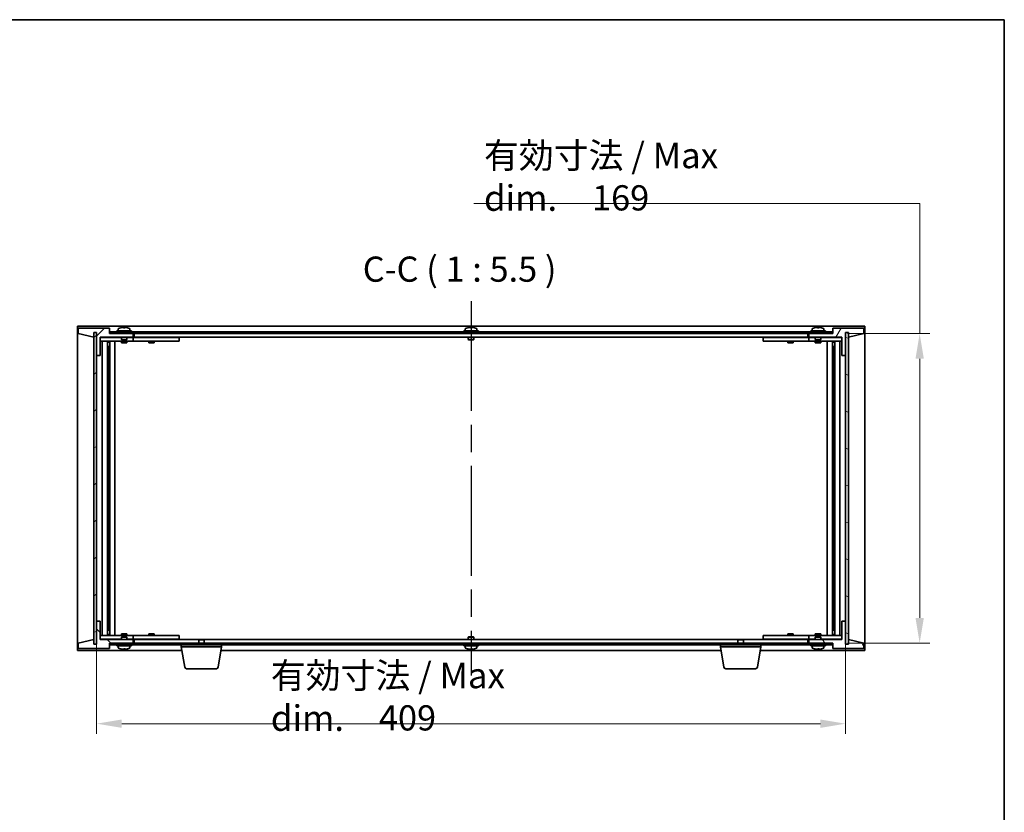
# Model space of a CAD drawing. Units: millimetres. Extents: x 72 to 10298, y 40 to 1586.
# Drawn here: x 3650 to 4188, y 1153 to 1586 of the extents above; entities that cross this region are included whole.
import ezdxf

# ---------------------------------------------------------------- set-up
doc = ezdxf.new("R2010")
doc.units = ezdxf.units.MM
doc.header["$LTSCALE"] = 5
doc.linetypes.add('AM_ISO08W050', pattern=[18, 12, -1.5, 3, -1.5])
doc.layers.get('Defpoints').update_dxf_attribs({"lineweight": 25})
for name, color, linetype, lineweight in [('AM_7', 4, 'AM_ISO08W050', 25), ('Border (ISO)', 7, 'Continuous', 35), ('Dimension (ISO)', 7, 'Continuous', 18), ('Dimension (ISO) @ 1', 7, 'Continuous', 18), ('Symbol (ISO)', 7, 'Continuous', 18), ('Visible (ISO)', 7, 'Continuous', 35)]:
    doc.layers.add(name, color=color, linetype=linetype, lineweight=lineweight)
doc.layers.add('Hatch (ISO)', color=1, linetype='Continuous', lineweight=18, true_color=0xff0000)
doc.styles.add('Note Text (TK)', font='txt')
doc.dimstyles.new('Default - Method 1b (TK)', dxfattribs={"dimscale": 5, "dimtxt": 2.5, "dimasz": 2.5, "dimexe": 1, "dimexo": 1.5, "dimgap": 1, "dimtad": 1, "dimtoh": 1, "dimrnd": 1e-08, "dimdsep": 46, "dimtxsty": 'Note Text (TK)', "dimcen": 0.09, "dimdle": 5, "dimclrd": 100, "dimclre": 100, "dimclrt": 7, "dimadec": 1, "dimazin": 1, "dimtfac": 1, "dimtmove": 0, "dimatfit": 3, "dimfxl": 0, "dimtolj": 1, "dimlwd": -1, "dimlwe": -1, "dimarcsym": 0})
pattern_1 = [(45, (1957.75, 48.666), (-12.34785, 12.34785), [])]
pattern_2 = [(135.0002, (1957.75, 48.666), (-12.34781, -12.3479), [])]

# ---------------------------------------------------------------- blocks, each defined once
blk = doc.blocks.new('図面枠 tk図枠')
at = {"layer": 'Border (ISO)'}
for p, q in [((14.5, 289), (405.5, 289)), ((405.5, 289), (405.5, 8))]:
    blk.add_line(p, q, dxfattribs=at)
blk = doc.blocks.new('*D68')
at = {"layer": 'Defpoints', "color": 0, "transparency": 16777216}
for p in [(3692.28, 1257.13), (4101.28, 1257.13), (4101.28, 1201.13)]:
    blk.add_point(p, dxfattribs=at)
at = {"layer": 'Dimension (ISO)', "color": 100, "transparency": 16777216}
for p, q in [((3692.28, 1248.88), (3692.28, 1195.63)), ((4101.28, 1248.88), (4101.28, 1195.63)), ((3706.03, 1201.13), (4087.53, 1201.13))]:
    blk.add_line(p, q, dxfattribs=at)
for points in [[(3706.03, 1203.42), (3706.03, 1198.84), (3692.28, 1201.13)], [(4087.53, 1203.42), (4087.53, 1198.84), (4101.28, 1201.13)]]:
    blk.add_solid(points, dxfattribs=at)
at = {"layer": 'Dimension (ISO)', "color": 7, "transparency": 16777216, "insert": (3787.42, 1215.83), "char_height": 13.75, "attachment_point": 4, "style": 'Note Text (TK)'}
blk.add_mtext('\\A1;\\fＭＳ Ｐゴシック|b0|i0;\\H13.9594;有効寸法 / Max dim.\u3000\\fＭＳ Ｐゴシック|b0|i0;\\H13.7500;409', dxfattribs=at)
blk = doc.blocks.new('*D69')
at = {"layer": 'Defpoints', "color": 0, "transparency": 16777216}
for p in [(4094.03, 1414.13), (4094.03, 1245.13), (4141.78, 1245.13)]:
    blk.add_point(p, dxfattribs=at)
at = {"layer": 'Dimension (ISO)', "color": 100, "transparency": 16777216}
for p, q in [((3898.32, 1485.06), (4141.78, 1485.06)), ((4141.78, 1485.06), (4141.78, 1414.13)), ((4102.28, 1414.13), (4147.28, 1414.13)), ((4141.78, 1400.38), (4141.78, 1258.88)), ((4102.28, 1245.13), (4147.28, 1245.13))]:
    blk.add_line(p, q, dxfattribs=at)
for points in [[(4139.49, 1400.38), (4144.07, 1400.38), (4141.78, 1414.13)], [(4139.49, 1258.88), (4144.07, 1258.88), (4141.78, 1245.13)]]:
    blk.add_solid(points, dxfattribs=at)
at = {"layer": 'Dimension (ISO)', "color": 7, "transparency": 16777216, "insert": (3903.82, 1499.76), "char_height": 13.75, "attachment_point": 4, "style": 'Note Text (TK)'}
blk.add_mtext('\\A1;\\fＭＳ Ｐゴシック|b0|i0;\\H13.9594;有効寸法 / Max dim.\u3000\\fＭＳ Ｐゴシック|b0|i0;\\H13.7500;169', dxfattribs=at)

msp = doc.modelspace()

# ---------------------------------------------------------------- hatches: boundary and pattern name
at = {"layer": 'Hatch (ISO)'}
h = msp.add_hatch(dxfattribs=at)
h.set_pattern_fill('ANSI31', color=256, scale=139.7, style=0)
h.set_pattern_definition(pattern_1)
h.paths.add_polyline_path([(3694.2778, 1402.1328), (3694.2778, 1412.1328), (3712.2778, 1412.1328), (3712.2778, 1414.1328), (3699.5278, 1414.1328), (3699.2778, 1414.1328), (3699.2778, 1417.1328), (3682.2778, 1417.1328), (3682.2778, 1414.1328), (3690.6778, 1412.1328), (3690.6778, 1414.6328), (3690.7278, 1414.6328), (3692.2278, 1414.6328), (3692.2778, 1414.6328), (3692.2778, 1402.1328)])
h = msp.add_hatch(dxfattribs=at)
h.set_pattern_fill('ANSI31', color=256, scale=139.7, angle=-14.999978, style=0)
h.set_pattern_definition([(30, (1957.75, 48.666), (-8.73126, 15.12297), [])])
h.paths.add_polyline_path([(3690.7278, 1244.6328), (3692.2278, 1244.6328), (3692.2278, 1414.6328), (3690.7278, 1414.6328)])
h = msp.add_hatch(dxfattribs=at)
h.set_pattern_fill('ANSI31', color=256, scale=139.7, angle=90.00021, style=0)
h.set_pattern_definition(pattern_2)
h.paths.add_polyline_path([(4094.0278, 1414.1328), (4094.0278, 1415.1328), (3699.5278, 1415.1328), (3699.5278, 1414.1328), (3712.2778, 1414.1328), (4081.2778, 1414.1328)])
h = msp.add_hatch(dxfattribs=at)
h.set_pattern_fill('ANSI31', color=256, scale=139.7, angle=14.999978, style=0)
h.set_pattern_definition([(60, (1957.75, 48.666), (-15.12297, 8.73126), [])])
h.paths.add_polyline_path([(4099.2778, 1412.1328), (4099.2778, 1402.1328), (4101.2778, 1402.1328), (4101.2778, 1414.6328), (4101.3278, 1414.6328), (4102.8278, 1414.6328), (4102.8778, 1414.6328), (4102.8778, 1412.1328), (4111.2778, 1414.1328), (4111.2778, 1417.1328), (4094.2778, 1417.1328), (4094.2778, 1414.1328), (4094.0278, 1414.1328), (4081.2778, 1414.1328), (4081.2778, 1412.1328)])
h = msp.add_hatch(dxfattribs=at)
h.set_pattern_fill('ANSI31', color=256, scale=139.7, angle=105.000246, style=0)
h.set_pattern_definition([(150.00025, (1957.75, 48.666), (-8.73119, -15.12301), [])])
h.paths.add_polyline_path([(4101.3278, 1244.6328), (4102.8278, 1244.6328), (4102.8278, 1414.6328), (4101.3278, 1414.6328)])
h = msp.add_hatch(dxfattribs=at)
h.set_pattern_fill('ANSI31', color=256, scale=139.7, angle=90.00021, style=0)
h.set_pattern_definition(pattern_2)
h.paths.add_polyline_path([(3694.2778, 1247.1328), (3694.2778, 1257.1328), (3692.2778, 1257.1328), (3692.2778, 1244.6328), (3692.2278, 1244.6328), (3690.7278, 1244.6328), (3690.6778, 1244.6328), (3690.6778, 1247.1328), (3682.2778, 1245.1328), (3682.2778, 1242.1328), (3699.2778, 1242.1328), (3699.2778, 1245.1328), (3699.5278, 1245.1328), (3712.2778, 1245.1328), (3712.2778, 1247.1328)])
h = msp.add_hatch(dxfattribs=at)
h.set_pattern_fill('ANSI31', color=256, scale=139.7, angle=75.000175, style=0)
h.set_pattern_definition([(120.0002, (1957.75, 48.666), (-15.12294, -8.7313), [])])
h.paths.add_polyline_path([(4099.2778, 1257.1328), (4099.2778, 1247.1328), (4081.2778, 1247.1328), (4081.2778, 1245.1328), (4094.0278, 1245.1328), (4094.2778, 1245.1328), (4094.2778, 1242.1328), (4111.2778, 1242.1328), (4111.2778, 1245.1328), (4102.8778, 1247.1328), (4102.8778, 1244.6328), (4102.8278, 1244.6328), (4101.3278, 1244.6328), (4101.2778, 1244.6328), (4101.2778, 1257.1328)])
h = msp.add_hatch(dxfattribs=at)
h.set_pattern_fill('ANSI31', color=256, scale=139.7, style=0)
h.set_pattern_definition(pattern_1)
h.paths.add_polyline_path([(4094.0278, 1244.1328), (4094.0278, 1245.1328), (4081.2778, 1245.1328), (3712.2778, 1245.1328), (3699.5278, 1245.1328), (3699.5278, 1244.1328)])

# ---------------------------------------------------------------- linework, layer by layer
at = {"layer": 'AM_7'}
msp.add_line((3896.7778, 1431.8828), (3896.7778, 1227.3828), dxfattribs=at)
at = {"layer": 'Visible (ISO)'}
for p, q in [((3681.7778, 1418.1328), (3681.7778, 1241.1328)), ((4111.7778, 1418.1328), (3681.7778, 1418.1328)), ((3699.2778, 1417.1328), (3682.2778, 1417.1328)), ((3682.2778, 1417.1328), (3682.2778, 1414.1328)), ((3690.6778, 1412.1328), (3690.6778, 1414.6328)), ((3690.6778, 1414.6328), (3692.2778, 1414.6328)), ((3692.2278, 1414.6328), (3690.7278, 1414.6328)), ((3690.7278, 1414.6328), (3690.7278, 1244.6328)), ((3692.2278, 1244.6328), (3692.2278, 1414.6328)), ((3692.2778, 1414.6328), (3692.2778, 1402.1328)), ((3699.2778, 1414.1328), (3699.2778, 1417.1328)), ((4094.0278, 1415.1328), (3699.5278, 1415.1328)), ((3699.5278, 1415.1328), (3699.5278, 1414.1328)), ((3711.2778, 1415.6328), (3703.2778, 1415.6328)), ((3703.2778, 1415.6328), (3703.2778, 1415.1328)), ((3704.1278, 1416.8003), (3704.1278, 1415.6328)), ((3705.4278, 1417.32), (3705.4278, 1417.3114)), ((3706.9078, 1417.4484), (3706.9078, 1417.3114)), ((3707.6478, 1417.3114), (3707.6478, 1417.4484)), ((3709.1278, 1417.3114), (3709.1278, 1417.32)), ((3710.4278, 1416.8003), (3710.4278, 1415.6328)), ((3711.2778, 1415.6328), (3711.2778, 1415.1328)), ((3900.7778, 1415.6328), (3892.7778, 1415.6328)), ((3892.7778, 1415.6328), (3892.7778, 1415.1328)), ((3893.6278, 1416.8003), (3893.6278, 1415.6328)), ((3894.9278, 1417.32), (3894.9278, 1417.3114)), ((3896.4078, 1417.4484), (3896.4078, 1417.3114)), ((3897.1478, 1417.3114), (3897.1478, 1417.4484)), ((3898.6278, 1417.3114), (3898.6278, 1417.32)), ((3899.9278, 1416.8003), (3899.9278, 1415.6328)), ((3900.7778, 1415.6328), (3900.7778, 1415.1328)), ((4090.2778, 1415.6328), (4082.2778, 1415.6328)), ((4082.2778, 1415.6328), (4082.2778, 1415.1328)), ((4083.1278, 1416.8003), (4083.1278, 1415.6328)), ((4084.4278, 1417.32), (4084.4278, 1417.3114)), ((4085.9078, 1417.4484), (4085.9078, 1417.3114)), ((4086.6478, 1417.3114), (4086.6478, 1417.4484)), ((4088.1278, 1417.3114), (4088.1278, 1417.32)), ((4089.4278, 1416.8003), (4089.4278, 1415.6328)), ((4090.2778, 1415.6328), (4090.2778, 1415.1328)), ((4094.0278, 1414.1328), (4094.0278, 1415.1328)), ((4111.2778, 1417.1328), (4094.2778, 1417.1328)), ((4094.2778, 1417.1328), (4094.2778, 1414.1328)), ((4101.2778, 1402.1328), (4101.2778, 1414.6328)), ((4101.2778, 1414.6328), (4102.8778, 1414.6328)), ((4102.8278, 1414.6328), (4101.3278, 1414.6328)), ((4101.3278, 1414.6328), (4101.3278, 1244.6328)), ((4102.8278, 1244.6328), (4102.8278, 1414.6328)), ((4102.8778, 1414.6328), (4102.8778, 1412.1328)), ((4111.2778, 1414.1328), (4111.2778, 1417.1328)), ((4111.7778, 1241.1328), (4111.7778, 1418.1328)), ((3682.2778, 1414.1328), (3690.6778, 1412.1328)), ((3694.2778, 1402.1328), (3694.2778, 1412.1328)), ((3694.2778, 1412.1328), (3712.2778, 1412.1328)), ((3705.7778, 1412.0328), (3694.2778, 1412.0328)), ((3694.2778, 1410.0328), (3711.2778, 1410.0328)), ((3695.2992, 1249.2328), (3695.2992, 1410.0328)), ((3698.1761, 1249.2328), (3698.1761, 1410.0328)), ((3698.1761, 1409.8828), (3698.9778, 1409.8828)), ((3698.1761, 1409.3828), (3699.1767, 1409.3828)), ((3698.9778, 1410.0328), (3698.9778, 1409.8828)), ((3698.9778, 1409.8828), (3698.9937, 1409.8511)), ((3698.9937, 1410.0328), (3698.9937, 1409.7618)), ((3712.2778, 1414.1328), (3699.2778, 1414.1328)), ((3699.4009, 1249.2328), (3699.4009, 1410.0328)), ((3699.5278, 1414.1328), (4094.0278, 1414.1328)), ((3702.2778, 1249.2328), (3702.2778, 1410.0328)), ((3705.7778, 1412.1328), (3705.7778, 1410.8828)), ((3708.7778, 1410.8828), (3705.7778, 1410.8828)), ((3706.0278, 1410.6328), (3705.7778, 1410.8828)), ((3705.7778, 1410.0328), (3705.7778, 1409.1328)), ((3705.7778, 1409.1328), (3708.7778, 1409.1328)), ((3706.0278, 1410.6328), (3708.5278, 1410.6328)), ((3708.5278, 1410.6328), (3708.7778, 1410.8828)), ((3708.7778, 1412.1328), (3708.7778, 1410.8828)), ((3711.2778, 1412.0328), (3708.7778, 1412.0328)), ((3708.7778, 1410.0328), (3708.7778, 1409.1328)), ((3711.2778, 1412.0328), (3712.2778, 1412.0328)), ((3712.2778, 1410.0328), (3711.2778, 1410.0328)), ((3712.2778, 1412.1328), (3712.2778, 1414.1328)), ((3712.2778, 1412.0328), (3712.2778, 1410.0328)), ((3713.2778, 1412.0328), (3712.2778, 1412.0328)), ((3712.2778, 1410.0328), (3713.2778, 1410.0328)), ((3712.7778, 1414.1328), (3712.7778, 1412.1328)), ((3712.7778, 1412.1328), (4080.7778, 1412.1328)), ((3736.2778, 1412.0328), (3713.2778, 1412.0328)), ((3713.2778, 1410.0328), (3736.2778, 1410.0328)), ((3720.7778, 1410.0328), (3720.7778, 1409.1328)), ((3720.7778, 1409.1328), (3723.7778, 1409.1328)), ((3721.0278, 1412.1328), (3721.0278, 1412.0328)), ((3723.5278, 1412.1328), (3723.5278, 1412.0328)), ((3723.7778, 1410.0328), (3723.7778, 1409.1328)), ((3736.2778, 1412.0328), (3737.2778, 1412.0328)), ((3737.2778, 1410.0328), (3736.2778, 1410.0328)), ((3737.2778, 1412.0328), (3737.2778, 1410.0328)), ((3895.2778, 1412.1328), (3895.2778, 1410.8828)), ((3898.2778, 1410.8828), (3895.2778, 1410.8828)), ((3895.5278, 1410.6328), (3895.2778, 1410.8828)), ((3895.5278, 1410.6328), (3898.0278, 1410.6328)), ((3898.0278, 1410.6328), (3898.2778, 1410.8828)), ((3898.2778, 1412.1328), (3898.2778, 1410.8828)), ((4056.2778, 1412.0328), (4057.2778, 1412.0328)), ((4056.2778, 1410.0328), (4056.2778, 1412.0328)), ((4057.2778, 1410.0328), (4056.2778, 1410.0328)), ((4080.2778, 1412.0328), (4057.2778, 1412.0328)), ((4057.2778, 1410.0328), (4080.2778, 1410.0328)), ((4069.7778, 1410.0328), (4069.7778, 1409.1328)), ((4069.7778, 1409.1328), (4072.7778, 1409.1328)), ((4070.0278, 1412.1328), (4070.0278, 1412.0328)), ((4072.5278, 1412.1328), (4072.5278, 1412.0328)), ((4072.7778, 1410.0328), (4072.7778, 1409.1328)), ((4081.2778, 1412.0328), (4080.2778, 1412.0328)), ((4080.2778, 1410.0328), (4081.2778, 1410.0328)), ((4080.7778, 1412.1328), (4080.7778, 1414.1328)), ((4094.2778, 1414.1328), (4081.2778, 1414.1328)), ((4081.2778, 1414.1328), (4081.2778, 1412.1328)), ((4081.2778, 1412.1328), (4099.2778, 1412.1328)), ((4081.2778, 1412.0328), (4082.2778, 1412.0328)), ((4081.2778, 1410.0328), (4081.2778, 1412.0328)), ((4082.2778, 1410.0328), (4081.2778, 1410.0328)), ((4084.7778, 1412.0328), (4082.2778, 1412.0328)), ((4082.2778, 1410.0328), (4099.2778, 1410.0328)), ((4084.7778, 1412.1328), (4084.7778, 1410.8828)), ((4087.7778, 1410.8828), (4084.7778, 1410.8828)), ((4085.0278, 1410.6328), (4084.7778, 1410.8828)), ((4084.7778, 1410.0328), (4084.7778, 1409.1328)), ((4084.7778, 1409.1328), (4087.7778, 1409.1328)), ((4085.0278, 1410.6328), (4087.5278, 1410.6328)), ((4087.5278, 1410.6328), (4087.7778, 1410.8828)), ((4087.7778, 1412.1328), (4087.7778, 1410.8828)), ((4099.2778, 1412.0328), (4087.7778, 1412.0328)), ((4087.7778, 1410.0328), (4087.7778, 1409.1328)), ((4091.2778, 1410.0328), (4091.2778, 1249.2328)), ((4094.1548, 1410.0328), (4094.1548, 1249.2328)), ((4094.3789, 1409.3828), (4095.3795, 1409.3828)), ((4094.562, 1409.7618), (4094.562, 1410.0328)), ((4094.5778, 1409.8828), (4094.562, 1409.8511)), ((4094.5778, 1410.0328), (4094.5778, 1409.8828)), ((4094.5778, 1409.8828), (4095.3795, 1409.8828)), ((4095.3795, 1410.0328), (4095.3795, 1249.2328)), ((4098.2565, 1410.0328), (4098.2565, 1249.2328)), ((4099.2778, 1412.1328), (4099.2778, 1402.1328)), ((4102.8778, 1412.1328), (4111.2778, 1414.1328)), ((3698.1761, 1407.0328), (3699.1767, 1407.0328)), ((3698.9937, 1407.0328), (3698.9937, 1401.9328)), ((4094.3789, 1407.0328), (4095.3795, 1407.0328)), ((4094.562, 1401.9328), (4094.562, 1407.0328)), ((3692.2778, 1402.1328), (3694.2778, 1402.1328)), ((3692.2778, 1257.1328), (3692.2778, 1402.1328)), ((3698.9937, 1401.9328), (3698.1761, 1401.9328)), ((3698.9835, 1401.9265), (3698.1761, 1401.9265)), ((3698.9937, 1401.9328), (3698.9835, 1401.9265)), ((3698.9835, 1257.3391), (3698.9835, 1401.9265)), ((4094.5721, 1401.9265), (4094.562, 1401.9328)), ((4095.3795, 1401.9328), (4094.562, 1401.9328)), ((4094.5721, 1401.9265), (4094.5721, 1257.3391)), ((4095.3795, 1401.9265), (4094.5721, 1401.9265)), ((4099.2778, 1402.1328), (4101.2778, 1402.1328)), ((4101.2778, 1402.1328), (4101.2778, 1257.1328)), ((3694.2778, 1257.1328), (3692.2778, 1257.1328)), ((3692.2778, 1257.1328), (3692.2778, 1244.6328)), ((3694.2778, 1247.1328), (3694.2778, 1257.1328)), ((3698.1761, 1257.3391), (3698.9835, 1257.3391)), ((3698.1761, 1257.3328), (3698.9937, 1257.3328)), ((3698.9835, 1257.3391), (3698.9937, 1257.3328)), ((3698.9937, 1257.3328), (3698.9937, 1252.2328)), ((4094.562, 1257.3328), (4094.5721, 1257.3391)), ((4094.562, 1257.3328), (4095.3795, 1257.3328)), ((4094.562, 1252.2328), (4094.562, 1257.3328)), ((4094.5721, 1257.3391), (4095.3795, 1257.3391)), ((4099.2778, 1257.1328), (4099.2778, 1247.1328)), ((4101.2778, 1257.1328), (4099.2778, 1257.1328)), ((4101.2778, 1244.6328), (4101.2778, 1257.1328)), ((3711.2778, 1249.2328), (3694.2778, 1249.2328)), ((3699.1767, 1252.2328), (3698.1761, 1252.2328)), ((3699.1767, 1249.8828), (3698.1761, 1249.8828)), ((3698.9778, 1249.3828), (3698.1761, 1249.3828)), ((3698.9778, 1249.3828), (3698.9937, 1249.4145)), ((3698.9778, 1249.2328), (3698.9778, 1249.3828)), ((3698.9937, 1249.5038), (3698.9937, 1249.2328)), ((3708.7778, 1250.1328), (3705.7778, 1250.1328)), ((3705.7778, 1249.2328), (3705.7778, 1250.1328)), ((3706.0278, 1248.6328), (3705.7778, 1248.3828)), ((3705.7778, 1248.3828), (3708.7778, 1248.3828)), ((3705.7778, 1247.1328), (3705.7778, 1248.3828)), ((3708.5278, 1248.6328), (3706.0278, 1248.6328)), ((3708.5278, 1248.6328), (3708.7778, 1248.3828)), ((3708.7778, 1249.2328), (3708.7778, 1250.1328)), ((3708.7778, 1247.1328), (3708.7778, 1248.3828)), ((3711.2778, 1249.2328), (3712.2778, 1249.2328)), ((3712.2778, 1249.2328), (3712.2778, 1247.2328)), ((3713.2778, 1249.2328), (3712.2778, 1249.2328)), ((3736.2778, 1249.2328), (3713.2778, 1249.2328)), ((3723.7778, 1250.1328), (3720.7778, 1250.1328)), ((3720.7778, 1249.2328), (3720.7778, 1250.1328)), ((3723.7778, 1249.2328), (3723.7778, 1250.1328)), ((3736.2778, 1249.2328), (3737.2778, 1249.2328)), ((3737.2778, 1249.2328), (3737.2778, 1247.2328)), ((3895.5278, 1248.6328), (3895.2778, 1248.3828)), ((3895.2778, 1248.3828), (3898.2778, 1248.3828)), ((3895.2778, 1247.1328), (3895.2778, 1248.3828)), ((3898.0278, 1248.6328), (3895.5278, 1248.6328)), ((3898.0278, 1248.6328), (3898.2778, 1248.3828)), ((3898.2778, 1247.1328), (3898.2778, 1248.3828)), ((4056.2778, 1249.2328), (4057.2778, 1249.2328)), ((4056.2778, 1247.2328), (4056.2778, 1249.2328)), ((4080.2778, 1249.2328), (4057.2778, 1249.2328)), ((4072.7778, 1250.1328), (4069.7778, 1250.1328)), ((4069.7778, 1249.2328), (4069.7778, 1250.1328)), ((4072.7778, 1249.2328), (4072.7778, 1250.1328)), ((4081.2778, 1249.2328), (4080.2778, 1249.2328)), ((4081.2778, 1249.2328), (4082.2778, 1249.2328)), ((4081.2778, 1247.2328), (4081.2778, 1249.2328)), ((4099.2778, 1249.2328), (4082.2778, 1249.2328)), ((4087.7778, 1250.1328), (4084.7778, 1250.1328)), ((4084.7778, 1249.2328), (4084.7778, 1250.1328)), ((4085.0278, 1248.6328), (4084.7778, 1248.3828)), ((4084.7778, 1248.3828), (4087.7778, 1248.3828)), ((4084.7778, 1247.1328), (4084.7778, 1248.3828)), ((4087.5278, 1248.6328), (4085.0278, 1248.6328)), ((4087.5278, 1248.6328), (4087.7778, 1248.3828)), ((4087.7778, 1249.2328), (4087.7778, 1250.1328)), ((4087.7778, 1247.1328), (4087.7778, 1248.3828)), ((4095.3795, 1252.2328), (4094.3789, 1252.2328)), ((4095.3795, 1249.8828), (4094.3789, 1249.8828)), ((4094.562, 1249.2328), (4094.562, 1249.5038)), ((4094.5778, 1249.3828), (4094.562, 1249.4145)), ((4095.3795, 1249.3828), (4094.5778, 1249.3828)), ((4094.5778, 1249.2328), (4094.5778, 1249.3828)), ((3690.6778, 1247.1328), (3682.2778, 1245.1328)), ((3682.2778, 1245.1328), (3682.2778, 1242.1328)), ((3690.6778, 1244.6328), (3690.6778, 1247.1328)), ((3692.2778, 1244.6328), (3690.6778, 1244.6328)), ((3690.7278, 1244.6328), (3692.2278, 1244.6328)), ((3694.2778, 1247.2328), (3705.7778, 1247.2328)), ((3712.2778, 1247.1328), (3694.2778, 1247.1328)), ((3699.2778, 1242.1328), (3699.2778, 1245.1328)), ((3699.2778, 1245.1328), (3712.2778, 1245.1328)), ((4094.0278, 1245.1328), (3699.5278, 1245.1328)), ((3699.5278, 1245.1328), (3699.5278, 1244.1328)), ((3699.5278, 1244.1328), (4094.0278, 1244.1328)), ((3703.2778, 1243.6328), (3703.2778, 1244.1328)), ((3703.2778, 1243.6328), (3711.2778, 1243.6328)), ((3704.1278, 1242.4652), (3704.1278, 1243.6328)), ((3708.7778, 1247.2328), (3711.2778, 1247.2328)), ((3710.4278, 1242.4652), (3710.4278, 1243.6328)), ((3712.2778, 1247.2328), (3711.2778, 1247.2328)), ((3711.2778, 1243.6328), (3711.2778, 1244.1328)), ((3712.2778, 1247.2328), (3713.2778, 1247.2328)), ((3712.2778, 1245.1328), (3712.2778, 1247.1328)), ((3712.7778, 1247.1328), (3712.7778, 1245.1328)), ((3748.3346, 1247.1328), (3712.7778, 1247.1328)), ((3713.2778, 1247.2328), (3736.2778, 1247.2328)), ((3721.0278, 1247.1328), (3721.0278, 1247.2328)), ((3723.5278, 1247.1328), (3723.5278, 1247.2328)), ((3737.2778, 1247.2328), (3736.2778, 1247.2328)), ((3738.5278, 1243.1328), (3738.5278, 1244.1328)), ((3760.5278, 1243.1328), (3738.5278, 1243.1328)), ((3740.3886, 1231.9684), (3738.5278, 1243.1328)), ((3748.3346, 1247.1328), (3748.0278, 1246.826)), ((3751.0278, 1246.826), (3748.0278, 1246.826)), ((3748.0278, 1245.1328), (3748.0278, 1246.826)), ((3748.3346, 1247.1328), (3750.7211, 1247.1328)), ((4042.8346, 1247.1328), (3750.7211, 1247.1328)), ((3750.7211, 1247.1328), (3751.0278, 1246.826)), ((3751.0278, 1245.1328), (3751.0278, 1246.826)), ((3758.6671, 1231.9684), (3760.5278, 1243.1328)), ((3760.5278, 1243.1328), (3760.5278, 1244.1328)), ((3892.7778, 1243.6328), (3892.7778, 1244.1328)), ((3892.7778, 1243.6328), (3900.7778, 1243.6328)), ((3893.6278, 1242.4652), (3893.6278, 1243.6328)), ((3899.9278, 1242.4652), (3899.9278, 1243.6328)), ((3900.7778, 1243.6328), (3900.7778, 1244.1328)), ((4033.0278, 1243.1328), (4033.0278, 1244.1328)), ((4055.0278, 1243.1328), (4033.0278, 1243.1328)), ((4034.8886, 1231.9684), (4033.0278, 1243.1328)), ((4042.8346, 1247.1328), (4042.5278, 1246.826)), ((4045.5278, 1246.826), (4042.5278, 1246.826)), ((4042.5278, 1245.1328), (4042.5278, 1246.826)), ((4042.8346, 1247.1328), (4045.2211, 1247.1328)), ((4080.7778, 1247.1328), (4045.2211, 1247.1328)), ((4045.2211, 1247.1328), (4045.5278, 1246.826)), ((4045.5278, 1245.1328), (4045.5278, 1246.826)), ((4053.1671, 1231.9684), (4055.0278, 1243.1328)), ((4055.0278, 1243.1328), (4055.0278, 1244.1328)), ((4057.2778, 1247.2328), (4056.2778, 1247.2328)), ((4057.2778, 1247.2328), (4080.2778, 1247.2328)), ((4070.0278, 1247.1328), (4070.0278, 1247.2328)), ((4072.5278, 1247.1328), (4072.5278, 1247.2328)), ((4080.2778, 1247.2328), (4081.2778, 1247.2328)), ((4080.7778, 1245.1328), (4080.7778, 1247.1328)), ((4082.2778, 1247.2328), (4081.2778, 1247.2328)), ((4099.2778, 1247.1328), (4081.2778, 1247.1328)), ((4081.2778, 1247.1328), (4081.2778, 1245.1328)), ((4081.2778, 1245.1328), (4094.2778, 1245.1328)), ((4082.2778, 1247.2328), (4084.7778, 1247.2328)), ((4082.2778, 1243.6328), (4082.2778, 1244.1328)), ((4082.2778, 1243.6328), (4090.2778, 1243.6328)), ((4083.1278, 1242.4652), (4083.1278, 1243.6328)), ((4087.7778, 1247.2328), (4099.2778, 1247.2328)), ((4089.4278, 1242.4652), (4089.4278, 1243.6328)), ((4090.2778, 1243.6328), (4090.2778, 1244.1328)), ((4094.0278, 1244.1328), (4094.0278, 1245.1328)), ((4094.2778, 1245.1328), (4094.2778, 1242.1328)), ((4102.8778, 1244.6328), (4101.2778, 1244.6328)), ((4101.3278, 1244.6328), (4102.8278, 1244.6328)), ((4111.2778, 1245.1328), (4102.8778, 1247.1328)), ((4102.8778, 1247.1328), (4102.8778, 1244.6328)), ((4111.2778, 1242.1328), (4111.2778, 1245.1328)), ((3681.7778, 1241.1328), (3738.8612, 1241.1328)), ((3682.2778, 1242.1328), (3699.2778, 1242.1328)), ((3707.7577, 1241.9508), (3707.7577, 1241.8071)), ((3760.1945, 1241.1328), (4033.3612, 1241.1328)), ((3897.2577, 1241.9508), (3897.2577, 1241.8071)), ((4054.6945, 1241.1328), (4111.7778, 1241.1328)), ((4086.7577, 1241.9508), (4086.7577, 1241.8071)), ((4094.2778, 1242.1328), (4111.2778, 1242.1328)), ((3757.6807, 1231.1328), (3741.375, 1231.1328)), ((4052.1807, 1231.1328), (4035.875, 1231.1328))]:
    msp.add_line(p, q, dxfattribs=at)
for centre, radius, start, end in [((3704.2758, 1416.8003), 0.148, 112.033332, 180), ((3707.2778, 1409.3826), 8.1502, 103.119793, 112.033332), ((3707.2778, 1409.3826), 8.1418, 97.83572, 103.133576), ((3707.2778, 1409.3826), 7.9375, 87.328229, 92.671771), ((3707.2778, 1409.3826), 8.1418, 76.866424, 82.16428), ((3707.2778, 1409.3826), 8.1502, 67.966668, 76.880207), ((3710.2798, 1416.8003), 0.148, 0, 67.966668), ((3893.7758, 1416.8003), 0.148, 112.033332, 180), ((3896.7778, 1409.3826), 8.1502, 103.119793, 112.033332), ((3896.7778, 1409.3826), 8.1418, 97.83572, 103.133576), ((3896.7778, 1409.3826), 7.9375, 87.328229, 92.671771), ((3896.7778, 1409.3826), 8.1418, 76.866424, 82.16428), ((3896.7778, 1409.3826), 8.1502, 67.966668, 76.880207), ((3899.7798, 1416.8003), 0.148, 0, 67.966668), ((4083.2758, 1416.8003), 0.148, 112.033332, 180), ((4086.2778, 1409.3826), 8.1502, 103.119793, 112.033332), ((4086.2778, 1409.3826), 8.1418, 97.83572, 103.133576), ((4086.2778, 1409.3826), 7.9375, 87.328229, 92.671771), ((4086.2778, 1409.3826), 8.1418, 76.866424, 82.16428), ((4086.2778, 1409.3826), 8.1502, 67.966668, 76.880207), ((4089.2798, 1416.8003), 0.148, 0, 67.966668), ((3704.2758, 1242.4652), 0.148, 180, 247.966668), ((3707.2778, 1249.883), 8.1502, 247.966668, 256.806687), ((3707.2778, 1249.883), 8.1502, 283.193313, 292.033332), ((3710.2798, 1242.4652), 0.148, 292.033332, 0), ((3893.7758, 1242.4652), 0.148, 180, 247.966668), ((3896.7778, 1249.883), 8.1502, 247.966668, 256.806687), ((3896.7778, 1249.883), 8.1502, 283.193313, 292.033332), ((3899.7798, 1242.4652), 0.148, 292.033332, 0), ((4083.2758, 1242.4652), 0.148, 180, 247.966668), ((4086.2778, 1249.883), 8.1502, 247.966668, 256.806687), ((4086.2778, 1249.883), 8.1502, 283.193313, 292.033332), ((4089.2798, 1242.4652), 0.148, 292.033332, 0), ((3741.375, 1232.1328), 1, 189.462322, 270), ((3757.6807, 1232.1328), 1, 270, 350.537678), ((4035.875, 1232.1328), 1, 189.462322, 270), ((4052.1807, 1232.1328), 1, 270, 350.537678)]:
    msp.add_arc(centre, radius, start, end, dxfattribs=at)
for centre, major_axis, ratio, start_param, end_param in [((3705.438, 1249.883), (0, -7.9375), 0.10449446, 6.25869412, 6.3298165), ((3707.2392, 1249.883), (0, -8.1418), 0.99452547, 6.05866507, 6.14642619), ((3707.3165, 1249.883), (0, -8.1418), 0.99452547, 6.05396117, 6.14642619), ((3706.9099, 1249.883), (0, -8.1418), 0.10449446, 0.13675912, 0.22922414), ((3707.0845, 1249.883), (0, -7.9375), 0.99452547, 0.00186922, 0.02449119), ((3707.4711, 1249.883), (0, -7.9375), 0.99452547, 6.23655411, 6.3298165), ((3707.6458, 1249.883), (0, -8.1418), 0.10449446, 6.05866507, 6.14642619), ((3707.6458, 1249.883), (0, -8.1418), 0.10449446, 0.13675912, 0.22922414), ((3707.3165, 1249.883), (0, -8.1418), 0.99452547, 0.13675912, 0.22922414), ((3709.1177, 1249.883), (0, -7.9375), 0.10449446, 0.00186922, 0.04663119), ((3894.938, 1249.883), (0, -7.9375), 0.10449446, 6.25869412, 6.3298165), ((3896.7392, 1249.883), (0, -8.1418), 0.99452547, 6.05866507, 6.14642619), ((3896.8165, 1249.883), (0, -8.1418), 0.99452547, 6.05396117, 6.14642619), ((3896.4099, 1249.883), (0, -8.1418), 0.10449446, 0.13675912, 0.22922414), ((3896.5845, 1249.883), (0, -7.9375), 0.99452547, 0.00186922, 0.02449119), ((3896.9711, 1249.883), (0, -7.9375), 0.99452547, 6.23655411, 6.3298165), ((3897.1458, 1249.883), (0, -8.1418), 0.10449446, 6.05866507, 6.14642619), ((3897.1458, 1249.883), (0, -8.1418), 0.10449446, 0.13675912, 0.22922414), ((3896.8165, 1249.883), (0, -8.1418), 0.99452547, 0.13675912, 0.22922414), ((3898.6177, 1249.883), (0, -7.9375), 0.10449446, 0.00186922, 0.04663119), ((4084.438, 1249.883), (0, -7.9375), 0.10449446, 6.25869412, 6.3298165), ((4086.2392, 1249.883), (0, -8.1418), 0.99452547, 6.05866507, 6.14642619), ((4086.3165, 1249.883), (0, -8.1418), 0.99452547, 6.05396117, 6.14642619), ((4085.9099, 1249.883), (0, -8.1418), 0.10449446, 0.13675912, 0.22922414), ((4086.0845, 1249.883), (0, -7.9375), 0.99452547, 0.00186922, 0.02449119), ((4086.4711, 1249.883), (0, -7.9375), 0.99452547, 6.23655411, 6.3298165), ((4086.6458, 1249.883), (0, -8.1418), 0.10449446, 6.05866507, 6.14642619), ((4086.6458, 1249.883), (0, -8.1418), 0.10449446, 0.13675912, 0.22922414), ((4086.3165, 1249.883), (0, -8.1418), 0.99452547, 0.13675912, 0.22922414), ((4088.1177, 1249.883), (0, -7.9375), 0.10449446, 0.00186922, 0.04663119)]:
    msp.add_ellipse(centre, major_axis=major_axis, ratio=ratio, start_param=start_param, end_param=end_param, dxfattribs=at)
for points, knots in [([(3706.9078, 1417.4484), (3706.9078, 1417.4611), (3706.8894, 1417.4721), (3706.8141, 1417.4868), (3706.7571, 1417.4904), (3706.6251, 1417.4904), (3706.5416, 1417.4868), (3706.3592, 1417.4721), (3706.2602, 1417.4611), (3706.1678, 1417.4484)], [0.338363496, 0.338363496, 0.338363496, 0.338363496, 0.366348036, 0.366348036, 0.394332577, 0.394332577, 0.422317117, 0.422317117, 0.450301658, 0.450301658, 0.450301658, 0.450301658]), ([(3708.3878, 1417.4484), (3708.2954, 1417.4611), (3708.1965, 1417.4721), (3708.014, 1417.4868), (3707.9305, 1417.4904), (3707.7986, 1417.4904), (3707.7416, 1417.4868), (3707.6662, 1417.4721), (3707.6478, 1417.4611), (3707.6478, 1417.4484)], [0, 0, 0, 0, 0.027984541, 0.027984541, 0.055969081, 0.055969081, 0.083953622, 0.083953622, 0.111938162, 0.111938162, 0.111938162, 0.111938162]), ([(3896.4078, 1417.4484), (3896.4078, 1417.4611), (3896.3894, 1417.4721), (3896.3141, 1417.4868), (3896.2571, 1417.4904), (3896.1251, 1417.4904), (3896.0416, 1417.4868), (3895.8592, 1417.4721), (3895.7602, 1417.4611), (3895.6678, 1417.4484)], [0.338363496, 0.338363496, 0.338363496, 0.338363496, 0.366348036, 0.366348036, 0.394332577, 0.394332577, 0.422317117, 0.422317117, 0.450301658, 0.450301658, 0.450301658, 0.450301658]), ([(3897.8878, 1417.4484), (3897.7954, 1417.4611), (3897.6965, 1417.4721), (3897.514, 1417.4868), (3897.4305, 1417.4904), (3897.2986, 1417.4904), (3897.2416, 1417.4868), (3897.1662, 1417.4721), (3897.1478, 1417.4611), (3897.1478, 1417.4484)], [0, 0, 0, 0, 0.027984541, 0.027984541, 0.055969081, 0.055969081, 0.083953622, 0.083953622, 0.111938162, 0.111938162, 0.111938162, 0.111938162]), ([(4085.9078, 1417.4484), (4085.9078, 1417.4611), (4085.8894, 1417.4721), (4085.8141, 1417.4868), (4085.7571, 1417.4904), (4085.6251, 1417.4904), (4085.5416, 1417.4868), (4085.3592, 1417.4721), (4085.2602, 1417.4611), (4085.1678, 1417.4484)], [0.338363496, 0.338363496, 0.338363496, 0.338363496, 0.366348036, 0.366348036, 0.394332577, 0.394332577, 0.422317117, 0.422317117, 0.450301658, 0.450301658, 0.450301658, 0.450301658]), ([(4087.3878, 1417.4484), (4087.2954, 1417.4611), (4087.1965, 1417.4721), (4087.014, 1417.4868), (4086.9305, 1417.4904), (4086.7986, 1417.4904), (4086.7416, 1417.4868), (4086.6662, 1417.4721), (4086.6478, 1417.4611), (4086.6478, 1417.4484)], [0, 0, 0, 0, 0.027984541, 0.027984541, 0.055969081, 0.055969081, 0.083953622, 0.083953622, 0.111938162, 0.111938162, 0.111938162, 0.111938162]), ([(3706.684, 1241.7762), (3706.6682, 1241.7755), (3706.6511, 1241.7751), (3706.5743, 1241.7751), (3706.4972, 1241.7788), (3706.3236, 1241.7934), (3706.2272, 1241.8045), (3706.1352, 1241.8172)], [0.3856925632, 0.3856925632, 0.3856925632, 0.3856925632, 0.3943325766, 0.3943325766, 0.4223171172, 0.4223171172, 0.4503016577, 0.4503016577, 0.4503016577, 0.4503016577]), ([(3706.2126, 1241.8172), (3706.3045, 1241.8045), (3706.4048, 1241.7934), (3706.5941, 1241.7788), (3706.6831, 1241.7751), (3706.8281, 1241.7751), (3706.8935, 1241.7788), (3706.9876, 1241.7934), (3707.0162, 1241.8045), (3707.0258, 1241.8172)], [0.225164225, 0.225164225, 0.225164225, 0.225164225, 0.253148765, 0.253148765, 0.281133306, 0.281133306, 0.309117846, 0.309117846, 0.337102387, 0.337102387, 0.337102387, 0.337102387]), ([(3707.8716, 1241.7762), (3707.8464, 1241.7755), (3707.8224, 1241.7751), (3707.7276, 1241.7751), (3707.6621, 1241.7788), (3707.5681, 1241.7934), (3707.5395, 1241.8045), (3707.5298, 1241.8172)], [0.0473290676, 0.0473290676, 0.0473290676, 0.0473290676, 0.0559690811, 0.0559690811, 0.0839536216, 0.0839536216, 0.1119381621, 0.1119381621, 0.1119381621, 0.1119381621]), ([(3707.7618, 1241.8172), (3707.7521, 1241.8045), (3707.7601, 1241.7934), (3707.816, 1241.7788), (3707.864, 1241.7751), (3707.9814, 1241.7751), (3708.0585, 1241.7788), (3708.232, 1241.7934), (3708.3285, 1241.8045), (3708.4204, 1241.8172)], [0.113199271, 0.113199271, 0.113199271, 0.113199271, 0.141183811, 0.141183811, 0.169168352, 0.169168352, 0.197152892, 0.197152892, 0.225137433, 0.225137433, 0.225137433, 0.225137433]), ([(3896.184, 1241.7762), (3896.1682, 1241.7755), (3896.1511, 1241.7751), (3896.0743, 1241.7751), (3895.9972, 1241.7788), (3895.8236, 1241.7934), (3895.7272, 1241.8045), (3895.6352, 1241.8172)], [0.3856925632, 0.3856925632, 0.3856925632, 0.3856925632, 0.3943325766, 0.3943325766, 0.4223171172, 0.4223171172, 0.4503016577, 0.4503016577, 0.4503016577, 0.4503016577]), ([(3895.7126, 1241.8172), (3895.8045, 1241.8045), (3895.9048, 1241.7934), (3896.0941, 1241.7788), (3896.1831, 1241.7751), (3896.3281, 1241.7751), (3896.3935, 1241.7788), (3896.4876, 1241.7934), (3896.5162, 1241.8045), (3896.5258, 1241.8172)], [0.225164225, 0.225164225, 0.225164225, 0.225164225, 0.253148765, 0.253148765, 0.281133306, 0.281133306, 0.309117846, 0.309117846, 0.337102387, 0.337102387, 0.337102387, 0.337102387]), ([(3897.3716, 1241.7762), (3897.3464, 1241.7755), (3897.3224, 1241.7751), (3897.2276, 1241.7751), (3897.1621, 1241.7788), (3897.0681, 1241.7934), (3897.0395, 1241.8045), (3897.0298, 1241.8172)], [0.0473290676, 0.0473290676, 0.0473290676, 0.0473290676, 0.0559690811, 0.0559690811, 0.0839536216, 0.0839536216, 0.1119381621, 0.1119381621, 0.1119381621, 0.1119381621]), ([(3897.2618, 1241.8172), (3897.2521, 1241.8045), (3897.2601, 1241.7934), (3897.316, 1241.7788), (3897.364, 1241.7751), (3897.4814, 1241.7751), (3897.5585, 1241.7788), (3897.732, 1241.7934), (3897.8285, 1241.8045), (3897.9204, 1241.8172)], [0.113199271, 0.113199271, 0.113199271, 0.113199271, 0.141183811, 0.141183811, 0.169168352, 0.169168352, 0.197152892, 0.197152892, 0.225137433, 0.225137433, 0.225137433, 0.225137433]), ([(4085.684, 1241.7762), (4085.6682, 1241.7755), (4085.6511, 1241.7751), (4085.5743, 1241.7751), (4085.4972, 1241.7788), (4085.3236, 1241.7934), (4085.2272, 1241.8045), (4085.1352, 1241.8172)], [0.3856925632, 0.3856925632, 0.3856925632, 0.3856925632, 0.3943325766, 0.3943325766, 0.4223171172, 0.4223171172, 0.4503016577, 0.4503016577, 0.4503016577, 0.4503016577]), ([(4085.2126, 1241.8172), (4085.3045, 1241.8045), (4085.4048, 1241.7934), (4085.5941, 1241.7788), (4085.6831, 1241.7751), (4085.8281, 1241.7751), (4085.8935, 1241.7788), (4085.9876, 1241.7934), (4086.0162, 1241.8045), (4086.0258, 1241.8172)], [0.225164225, 0.225164225, 0.225164225, 0.225164225, 0.253148765, 0.253148765, 0.281133306, 0.281133306, 0.309117846, 0.309117846, 0.337102387, 0.337102387, 0.337102387, 0.337102387]), ([(4086.8716, 1241.7762), (4086.8464, 1241.7755), (4086.8224, 1241.7751), (4086.7276, 1241.7751), (4086.6621, 1241.7788), (4086.5681, 1241.7934), (4086.5395, 1241.8045), (4086.5298, 1241.8172)], [0.0473290676, 0.0473290676, 0.0473290676, 0.0473290676, 0.0559690811, 0.0559690811, 0.0839536216, 0.0839536216, 0.1119381621, 0.1119381621, 0.1119381621, 0.1119381621]), ([(4086.7618, 1241.8172), (4086.7521, 1241.8045), (4086.7601, 1241.7934), (4086.816, 1241.7788), (4086.864, 1241.7751), (4086.9814, 1241.7751), (4087.0585, 1241.7788), (4087.232, 1241.7934), (4087.3285, 1241.8045), (4087.4204, 1241.8172)], [0.113199271, 0.113199271, 0.113199271, 0.113199271, 0.141183811, 0.141183811, 0.169168352, 0.169168352, 0.197152892, 0.197152892, 0.225137433, 0.225137433, 0.225137433, 0.225137433])]:
    msp.add_open_spline(points, degree=3, knots=knots, dxfattribs=at)

# ---------------------------------------------------------------- block references
at = {"xscale": 5.5, "yscale": 5.5, "zscale": 5.5}
msp.add_blockref('図面枠 tk図枠', (1957.75, -4), dxfattribs=at)

# ---------------------------------------------------------------- texts
at = {"layer": 'Symbol (ISO)', "color": 7, "insert": (3837.6224, 1438.1324), "char_height": 13.75, "attachment_point": 7, "line_spacing_factor": 0.25, "style": 'Note Text (TK)'}
msp.add_mtext('C-C ( 1 : 5.5 )', dxfattribs=at)

# ---------------------------------------------------------------- dimensions: what is measured, and where the dimension line sits
at = {"layer": 'Dimension (ISO) @ 1', "color": 100, "true_color": 0x00ff3f}
dim = msp.add_linear_dim(base=(4141.7778, 1245.1328), p1=(4094.0278, 1414.1328), p2=(4094.0278, 1245.1328), angle=270, text='\\fＭＳ Ｐゴシック|b0|i0;\\H13.9594;有効寸法 / Max dim.\u3000\\fＭＳ Ｐゴシック|b0|i0;\\H13.7500;<>', dimstyle='Default - Method 1b (TK)', override={"dimscale": 1, "dimtxt": 13.75, "dimasz": 13.75, "dimexe": 5.5, "dimexo": 8.25, "dimgap": 5.5, "dimtih": 1, "dimcen": 0.495, "dimtix": 0, "dimtofl": 0, "dimtmove": 1, "dimatfit": 2}, dxfattribs=at)
dim.commit()
dim.dimension.update_dxf_attribs({"geometry": '*D69', "text_midpoint": (4095.1894, 1485.0608), "dimtype": 128})
dim = msp.add_linear_dim(base=(4101.2778, 1201.1328), p1=(3692.2778, 1257.1328), p2=(4101.2778, 1257.1328), text='\\fＭＳ Ｐゴシック|b0|i0;\\H13.9594;有効寸法 / Max dim.\u3000\\fＭＳ Ｐゴシック|b0|i0;\\H13.7500;<>', dimstyle='Default - Method 1b (TK)', override={"dimscale": 1, "dimtxt": 13.75, "dimasz": 13.75, "dimexe": 5.5, "dimexo": 8.25, "dimgap": 5.5, "dimtoh": 0, "dimcen": 0.495, "dimtix": 0, "dimtofl": 0, "dimtmove": 0, "dimatfit": 1}, dxfattribs=at)
dim.commit()
dim.dimension.update_dxf_attribs({"geometry": '*D68', "text_midpoint": (3896.7778, 1201.1328), "dimtype": 128})

doc.saveas('drawing.dxf')
